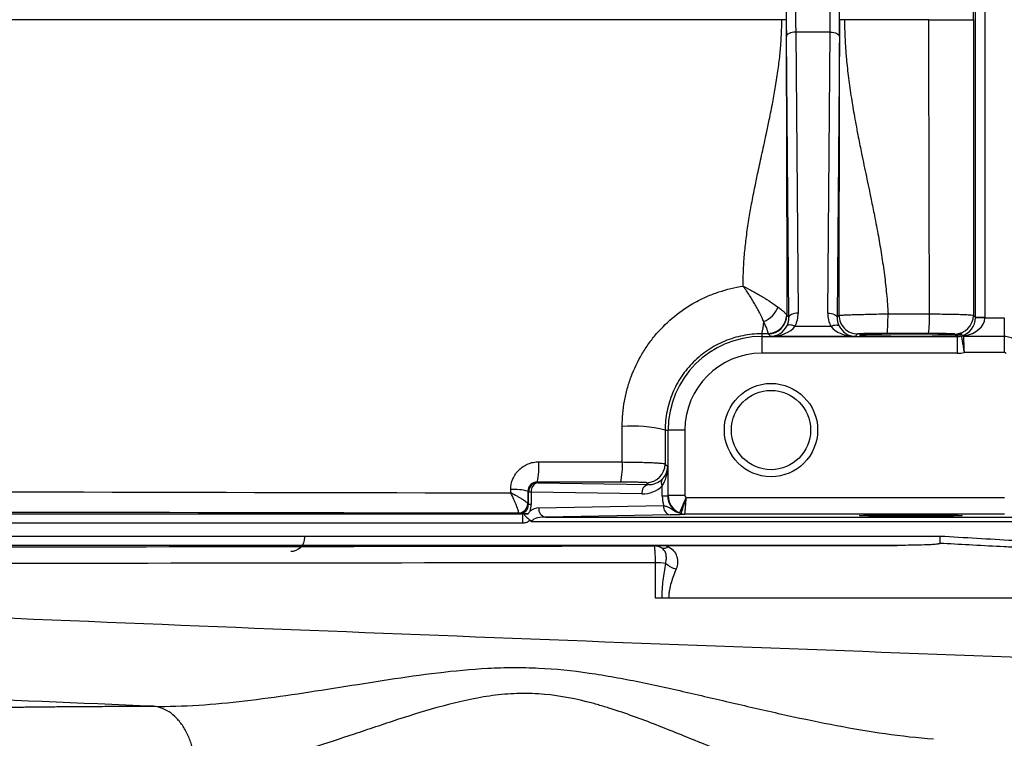
# Model space of a CAD drawing. Units: inches. Extents: x -34 to 34.4, y -14.5 to 26.1.
# Drawn here: x 11.8 to 15.9, y -11.1 to -8 of the extents above; entities that cross this region are included whole.
import ezdxf

# ---------------------------------------------------------------- set-up
doc = ezdxf.new("R2010")
doc.units = ezdxf.units.IN
doc.header["$MEASUREMENT"] = 0

msp = doc.modelspace()

# ---------------------------------------------------------------- linework, layer by layer
at = {"color": 7, "linetype": 'Continuous', "lineweight": 25}
for p, q in [((15.813, -9.2867), (15.813, -6.7725)), ((15.8524, -6.7725), (15.8524, -9.2867)), ((15.0248, -9.286), (15.0145, -8.1001)), ((15.0538, -8.0825), (15.0642, -9.2683)), ((15.1997, -8.0825), (15.0538, -8.0825)), ((15.1894, -9.2683), (15.1997, -8.0825)), ((15.2391, -8.1001), (15.2287, -9.286)), ((15.016, -9.2772), (15.0248, -9.286)), ((15.2287, -9.286), (15.2372, -9.2775)), ((15.804, -9.2778), (15.813, -9.2867)), ((15.8524, -9.2867), (15.813, -9.2867)), ((15.8524, -9.2888), (15.813, -9.2881)), ((15.8524, -9.2888), (15.9346, -9.2888)), ((15.9346, -9.2888), (15.9346, -9.3657)), ((15.0513, -9.3235), (15.2023, -9.3235)), ((14.9102, -9.3559), (14.9102, -9.367)), ((14.9102, -9.367), (14.9102, -9.4379)), ((14.9102, -9.367), (15.7358, -9.367)), ((14.9484, -9.367), (14.9373, -9.3559)), ((15.3052, -9.367), (14.9484, -9.367)), ((15.3159, -9.3563), (15.3052, -9.367)), ((15.7283, -9.3595), (15.7253, -9.3565)), ((15.7358, -9.367), (15.7319, -9.3631)), ((15.7358, -9.367), (15.7358, -9.4379)), ((15.7616, -9.3657), (15.9346, -9.3657)), ((15.9346, -9.3657), (15.9346, -9.435)), ((15.9346, -9.435), (15.7648, -9.435)), ((15.7358, -9.4379), (14.9102, -9.4379)), ((14.5027, -9.7619), (14.5153, -9.7619)), ((14.5153, -10.0387), (14.5153, -9.7619)), ((14.5862, -9.7619), (14.5153, -9.7619)), ((14.5862, -9.7619), (14.5862, -10.0387)), ((14.5025, -9.9054), (14.5137, -9.9165)), ((14.5137, -9.9165), (14.5137, -10.0404)), ((13.9625, -9.9816), (13.9651, -9.9842)), ((13.9651, -9.9842), (14.432, -9.9923)), ((14.432, -9.9923), (14.4238, -9.9841)), ((14.4906, -10.0404), (14.4906, -9.9972)), ((13.9258, -10.0235), (13.9228, -10.0206)), ((13.9373, -10.0235), (13.9258, -10.0235)), ((13.9258, -10.0767), (13.9258, -10.0235)), ((13.9373, -10.0235), (13.9373, -10.0767)), ((14.4042, -10.0317), (13.9373, -10.0235)), ((14.5137, -10.0404), (14.4906, -10.0404)), ((14.5137, -10.0404), (14.5153, -10.0387)), ((14.5862, -10.0387), (14.5153, -10.0387)), ((14.5909, -10.0459), (14.5626, -10.1109)), ((14.5924, -10.0466), (15.9351, -10.0466)), ((13.9228, -10.0737), (13.9258, -10.0767)), ((13.9373, -10.0767), (13.9258, -10.0767)), ((13.9691, -10.0903), (14.4961, -10.0811)), ((9.9346, -10.1156), (13.9016, -10.1156)), ((13.885, -10.1146), (13.8835, -10.1131)), ((13.9016, -10.1549), (13.9016, -10.1156)), ((14.5239, -10.1204), (13.9969, -10.1296)), ((13.9969, -10.1296), (16.0914, -10.1296)), ((15.9351, -10.1175), (14.5857, -10.1175)), ((13.9016, -10.1549), (9.9346, -10.1549)), ((15.9897, -10.1493), (13.9389, -10.1493)), ((8.2423, -10.2094), (15.6642, -10.2094)), ((15.4823, -10.2488), (8.2423, -10.2488)), ((14.4566, -10.2509), (14.4563, -10.2506))]:
    msp.add_line(p, q, dxfattribs=at)
at = {"color": 7, "linetype": 'Continuous', "lineweight": 25, "flags": 128}
for points in [[(15.0538, -8.0825), (15.0462, -8.0829), (15.0389, -8.0839), (15.0322, -8.0856), (15.0262, -8.0878), (15.0213, -8.0904), (15.0176, -8.0935), (15.0153, -8.0967), (15.0145, -8.1001)], [(15.1997, -8.0825), (15.2073, -8.0829), (15.2147, -8.0839), (15.2214, -8.0856), (15.2273, -8.0878), (15.2322, -8.0904), (15.2359, -8.0935), (15.2382, -8.0967), (15.2391, -8.1001)], [(15.0642, -9.2683), (15.0566, -9.2687), (15.0493, -9.2698), (15.0425, -9.2714), (15.0366, -9.2736), (15.0317, -9.2763), (15.028, -9.2793), (15.0257, -9.2826), (15.0248, -9.286)], [(15.1894, -9.2683), (15.197, -9.2687), (15.2043, -9.2698), (15.211, -9.2714), (15.217, -9.2736), (15.2219, -9.2763), (15.2256, -9.2793), (15.2279, -9.2826), (15.2287, -9.286)], [(15.0513, -9.3235), (15.0453, -9.3213), (15.0395, -9.3197), (15.034, -9.3187), (15.029, -9.3183), (15.0246, -9.3185), (15.021, -9.3194), (15.0182, -9.3209), (15.0164, -9.3229)], [(15.2023, -9.3235), (15.2083, -9.3213), (15.2141, -9.3197), (15.2196, -9.3187), (15.2246, -9.3183), (15.2289, -9.3185), (15.2326, -9.3194), (15.2353, -9.3209), (15.2372, -9.3229)]]:
    msp.add_lwpolyline(points, dxfattribs=at)
at = {"color": 7, "linetype": 'Continuous', "lineweight": 25}
for radius in [0.1969, 0.1673]:
    msp.add_circle((14.9496, -9.7619), radius, dxfattribs=at)
for centre, radius, start, end in [((14.876, -9.2005), 0.1121, 292.4005, 337.5123), ((14.7877, -9.3093), 0.1311, 339.1862, 2.2614), ((14.9373, -9.2771), 0.0788, 270.0204, 359.9796), ((15.2359, -9.2922), 0.3833, 350.6541, 3.0687), ((15.7253, -9.2777), 0.0788, 270.0204, 359.9796), ((14.9102, -9.7619), 0.3949, 90, 180), ((15.7618, -9.406), 0.0403, 90.2792, 102.2419), ((15.7595, -9.3847), 0.0206, 75.5277, 102.5072), ((14.9102, -9.7619), 0.3241, 90, 180), ((14.362, -10.336), 0.5911, 76.2248, 93.9402), ((13.6919, -9.9177), 0.2781, 346.7287, 4.4724), ((14.0335, -9.9184), 0.2887, 347.257, 4.2854), ((14.4237, -9.9053), 0.0788, 270.0204, 359.9796), ((14.5112, -9.9831), 0.0249, 147.6768, 214.2884), ((13.8668, -10.2199), 0.2071, 74.3103, 94.4266), ((13.9652, -10.0235), 0.0394, 90.0204, 179.9796), ((13.9727, -10.019), 0.0357, 102.2379, 187.2251), ((14.4396, -10.0272), 0.0357, 102.2379, 187.2251), ((13.8835, -10.0737), 0.0394, 270.0204, 359.9796), ((13.8836, -10.0725), 0.0391, 270.5462, 359.2457), ((13.9701, -10.1493), 0.0591, 91, 129.7635), ((14.0045, -10.0948), 0.0357, 172.7749, 257.7621), ((14.5315, -10.0856), 0.0357, 172.7749, 257.7621), ((14.5859, -10.0789), 0.0386, 245.256, 269.8277), ((14.586, -10.0778), 0.0395, 246.6772, 269.9304), ((12.9221, -10.2147), 0.0591, 270, 0), ((14.4566, -10.3099), 0.059, 58.4688, 90.0147), ((14.4969, -10.2344), 0.0269, 249.5238, 312.9601), ((14.4633, -10.717), 0.3946, 83.9125, 90.2204), ((14.5737, -10.2509), 0.1007, 227.0525, 255.8439)]:
    msp.add_arc(centre, radius, start, end, dxfattribs=at)
for centre, major_axis, ratio, start_param, end_param in [((15.0169, -8.0296), (0, 0.1575), 0.017455, 1.106532, 2.035061), ((15.0563, -8.0296), (0, 0.1181), 0.023273, 1.106532, 2.035061), ((15.1973, -8.0296), (0, 0.1181), 0.023273, 4.248125, 5.176653), ((15.2366, -8.0296), (0, 0.1575), 0.017455, 4.248125, 5.176653), ((14.9461, -9.2683), (-0.0469, 0.1098), 0.987447, 3.831756, 4.313169), ((15.3075, -9.2683), (0.0469, 0.1098), 0.987447, 1.970016, 2.451429), ((14.9461, -9.2859), (-0.0317, 0.0735), 0.981167, 3.830082, 4.311495), ((15.3075, -9.2859), (0.0317, 0.0735), 0.981167, 1.97169, 2.453103), ((15.7363, -9.2888), (0.03, 0.0732), 0.963603, 3.79045, 5.09717), ((15.7363, -9.2888), (0.1161, 0.0025), 0.678124, 4.944146, 6.250866), ((15.7343, -9.2867), (0.0557, -0.0557), 0.999391, 0.768097, 0.785246), ((15.7343, -9.2867), (-0.0835, 0.0835), 0.999695, 3.90969, 3.926839), ((14.9484, -9.2883), (0.03, 0.0732), 0.963603, 3.543827, 4.632905), ((14.9484, -9.2883), (0.1161, 0.0025), 0.678124, 4.697523, 5.786601), ((15.3052, -9.2883), (0.1161, -0.0025), 0.678124, 3.638177, 4.727255), ((15.3052, -9.2883), (-0.03, 0.0732), 0.963603, 1.65028, 2.739359), ((15.5402, -9.3613), (0.2165, 0), 0.017455, 0.518092, 5.8), ((15.7358, -9.2882), (0.0557, -0.0557), 0.999148, 5.497939, 5.744562), ((15.7358, -9.2882), (-0.1058, 0.1058), 0.999695, 2.356347, 2.551007), ((14.4349, -9.9165), (0.0732, 0.03), 0.963603, 5.113006, 5.880951), ((14.4349, -9.9165), (0.0025, 0.1161), 0.678124, 3.95931, 4.727255), ((14.432, -9.9136), (0.0747, -0.032), 0.963086, 5.104393, 5.90694), ((14.4041, -9.9136), (0.1111, -0.0472), 0.975196, 5.105164, 5.907711), ((14.6509, -10.0375), (0.1481, 0.0629), 0.975196, 2.749122, 3.011069), ((14.5952, -10.0375), (0.0755, 0.0326), 0.951232, 2.751347, 3.911011), ((14.5941, -10.0387), (0.0557, -0.0557), 0.999756, 3.927143, 5.086807), ((14.5941, -10.0387), (0.00557, 0.00557), 0.999695, 2.356347, 3.516011), ((13.885, -10.0752), (0.0377, -0.0163), 0.951232, 5.10294, 6.673431), ((13.8572, -10.0752), (0.0741, -0.0314), 0.975196, 0.037616, 0.392471), ((13.9979, -10.1493), (0.0591, 0), 0.333333, 1.58825, 3.141593)]:
    msp.add_ellipse(centre, major_axis=major_axis, ratio=ratio, start_param=start_param, end_param=end_param, dxfattribs=at)
msp.add_ellipse((15.5402, -10.1231), major_axis=(0.2165, 0), ratio=0.017455, dxfattribs=at)
for points in [[(15.8048, -8.0296), (15.8047, -7.6134), (15.8044, -7.1973), (15.804, -6.7815)], [(14.9952, -8.0296), (13.1778, -8.0296), (11.3658, -8.0296), (9.5649, -8.0296)], [(15.6157, -8.0296), (15.4971, -8.0296), (15.3785, -8.0296), (15.26, -8.0296)], [(15.6186, -9.2717), (15.6177, -8.8579), (15.6167, -8.4438), (15.6157, -8.0296)], [(15.8048, -8.0296), (15.8047, -8.4459), (15.8044, -8.862), (15.804, -9.2778)], [(15.0158, -9.276), (15.0159, -9.2767), (15.0159, -9.2771), (15.016, -9.2772)], [(14.9373, -9.3559), (14.9283, -9.3559), (14.9193, -9.3559), (14.9102, -9.3559)], [(14.9373, -9.3559), (14.9374, -9.3557), (14.9376, -9.3551), (14.9377, -9.3539)], [(15.614, -9.3545), (15.5557, -9.3544), (15.4973, -9.3543), (15.4389, -9.3543)], [(15.7532, -9.3667), (15.7531, -9.3657), (15.7538, -9.365), (15.755, -9.3646)], [(15.943, -9.4388), (15.9409, -9.4364), (15.9378, -9.435), (15.9346, -9.435)], [(14.3214, -9.8968), (14.3214, -9.8466), (14.3214, -9.7965), (14.3213, -9.7463)], [(14.5027, -9.7619), (14.5026, -9.8097), (14.5026, -9.8575), (14.5025, -9.9054)], [(13.8508, -10.0272), (13.8508, -10.0226), (13.8508, -10.018), (13.8508, -10.0135)], [(14.3151, -9.9821), (14.1976, -9.9819), (14.08, -9.9817), (13.9625, -9.9816)], [(10.0087, -10.0197), (11.287, -10.0218), (12.5678, -10.0244), (13.8508, -10.0272)], [(13.9228, -10.0206), (13.9228, -10.038), (13.9227, -10.0555), (13.9227, -10.073)], [(14.5909, -10.0459), (14.5914, -10.0462), (14.5919, -10.0464), (14.5924, -10.0466)], [(13.9227, -10.073), (13.9228, -10.0734), (13.9228, -10.0737), (13.9228, -10.0737)], [(13.8835, -10.1131), (12.5732, -10.1111), (11.2652, -10.1087), (9.9599, -10.1059)], [(13.8835, -10.1131), (13.8836, -10.113), (13.8838, -10.1125), (13.8839, -10.1116)], [(13.9063, -10.1158), (13.9046, -10.1157), (13.9031, -10.1156), (13.9016, -10.1156)], [(13.9321, -10.143), (13.934, -10.1454), (13.9364, -10.1475), (13.9389, -10.1493)], [(14.5703, -10.114), (14.5677, -10.113), (14.5652, -10.112), (14.5626, -10.1109)], [(14.5697, -10.1139), (14.5699, -10.114), (14.5702, -10.114), (14.5703, -10.114)], [(14.5859, -10.1173), (14.5859, -10.1174), (14.5858, -10.1174), (14.5857, -10.1175)], [(15.6642, -10.2094), (15.7672, -10.2154), (15.8702, -10.2212), (15.9732, -10.2275)], [(14.507, -10.2501), (14.832, -10.2497), (15.1571, -10.2492), (15.4823, -10.2488)], [(14.507, -10.2501), (14.5098, -10.2514), (14.5125, -10.2527), (14.5152, -10.2541)]]:
    msp.add_open_spline(points, degree=3, dxfattribs=at)
for points, knots in [([(14.832, -9.1543), (14.8321, -9.146), (14.8321, -9.13), (14.8326, -9.1066), (14.8335, -9.0798), (14.8353, -9.049), (14.839, -9.0029), (14.8455, -8.9441), (14.8555, -8.8751), (14.8679, -8.8041), (14.881, -8.7373), (14.8961, -8.6658), (14.9125, -8.5909), (14.9286, -8.5174), (14.9438, -8.4458), (14.9569, -8.3802), (14.9697, -8.3091), (14.9802, -8.2401), (14.9869, -8.1837), (14.9906, -8.1422), (14.9929, -8.1094), (14.9947, -8.0719), (14.995, -8.0438), (14.9952, -8.0296)], [0, 0, 0, 0, 0.021652, 0.042234, 0.061753, 0.092279, 0.12362, 0.183699, 0.248047, 0.307386, 0.373524, 0.42765, 0.499714, 0.575559, 0.625976, 0.692606, 0.751634, 0.816254, 0.876264, 0.901332, 0.925834, 0.962811, 1, 1, 1, 1]), ([(15.0139, -8.0296), (15.0138, -8.0296), (15.0137, -8.0296), (15.0131, -8.0296), (15.0121, -8.0296), (15.0109, -8.0297), (15.0094, -8.0297), (15.0077, -8.0297), (15.0059, -8.0297), (15.0042, -8.0297), (15.0024, -8.0297), (15.0007, -8.0296), (14.9992, -8.0296), (14.9977, -8.0296), (14.9964, -8.0296), (14.9956, -8.0296), (14.9952, -8.0296)], [0, 0, 0, 0, 0.092669, 0.185319, 0.276783, 0.365946, 0.451815, 0.533569, 0.61058, 0.682419, 0.74884, 0.809749, 0.865175, 0.915235, 0.960106, 1, 1, 1, 1]), ([(15.0139, -8.0296), (15.0139, -8.0365), (15.0139, -8.0503), (15.0139, -8.0709), (15.0139, -8.0915), (15.0139, -8.1186), (15.0139, -8.1529), (15.014, -8.2066), (15.0141, -8.2758), (15.0143, -8.3555), (15.0145, -8.4396), (15.0147, -8.5087), (15.0149, -8.567), (15.0151, -8.6224), (15.0153, -8.6934), (15.0155, -8.7765), (15.0157, -8.8606), (15.0158, -8.9419), (15.0159, -9.0248), (15.0159, -9.0929), (15.0159, -9.1388), (15.0159, -9.1663), (15.0159, -9.1945), (15.0158, -9.2326), (15.0158, -9.2615), (15.0158, -9.276)], [0, 0, 0, 0, 0.016516, 0.032949, 0.049303, 0.065581, 0.097882, 0.131378, 0.194316, 0.264004, 0.323487, 0.397908, 0.431507, 0.465106, 0.532303, 0.603809, 0.666206, 0.735173, 0.798928, 0.864862, 0.897773, 0.908773, 0.930677, 0.965407, 1, 1, 1, 1]), ([(15.2372, -9.2775), (15.2372, -9.2704), (15.2372, -9.2561), (15.2372, -9.2345), (15.2372, -9.2126), (15.2372, -9.1711), (15.2373, -9.1083), (15.2374, -9.0266), (15.2376, -8.9425), (15.2378, -8.8631), (15.238, -8.7785), (15.2382, -8.6953), (15.2385, -8.6085), (15.2387, -8.5239), (15.239, -8.441), (15.2391, -8.3572), (15.2393, -8.2762), (15.2394, -8.207), (15.2394, -8.1525), (15.2395, -8.111), (15.2395, -8.0701), (15.2395, -8.0431), (15.2395, -8.0296)], [0, 0, 0, 0, 0.016983, 0.034177, 0.051583, 0.069204, 0.133282, 0.201861, 0.265104, 0.335458, 0.393424, 0.46957, 0.536607, 0.603521, 0.674245, 0.736716, 0.805179, 0.868808, 0.902367, 0.93541, 0.967949, 1, 1, 1, 1]), ([(15.26, -8.0296), (15.2591, -8.0296), (15.2571, -8.0296), (15.2538, -8.0296), (15.25, -8.0297), (15.2461, -8.0297), (15.2426, -8.0297), (15.24, -8.0296), (15.2397, -8.0296), (15.2395, -8.0296)], [0, 0, 0, 0, 0.085368, 0.191539, 0.319724, 0.469467, 0.63755, 0.817426, 1, 1, 1, 1]), ([(15.26, -8.0296), (15.2601, -8.0386), (15.2602, -8.0566), (15.2609, -8.0838), (15.262, -8.1112), (15.2636, -8.1389), (15.2655, -8.1669), (15.2694, -8.2123), (15.2765, -8.277), (15.2881, -8.3581), (15.3022, -8.4417), (15.3169, -8.5199), (15.334, -8.6041), (15.3522, -8.6915), (15.3704, -8.7787), (15.3876, -8.8629), (15.4024, -8.9409), (15.4168, -9.0245), (15.4286, -9.1056), (15.4365, -9.175), (15.4412, -9.2296), (15.4428, -9.2575), (15.4437, -9.2713)], [0, 0, 0, 0, 0.021404, 0.04302, 0.064855, 0.086913, 0.1092, 0.13172, 0.195711, 0.264314, 0.327345, 0.397957, 0.454181, 0.532283, 0.610985, 0.66666, 0.737402, 0.800422, 0.869151, 0.93315, 0.966989, 1, 1, 1, 1]), ([(15.6157, -8.0296), (15.6282, -8.0296), (15.6405, -8.0296), (15.6645, -8.0296), (15.6764, -8.0296), (15.6992, -8.0296), (15.71, -8.0296), (15.7303, -8.0296), (15.74, -8.0296), (15.7573, -8.0296), (15.7651, -8.0296), (15.7788, -8.0296), (15.7848, -8.0296), (15.7943, -8.0296), (15.798, -8.0296), (15.8032, -8.0296), (15.8046, -8.0296), (15.8048, -8.0296)], [0, 0, 0, 0, 0.125, 0.125, 0.25, 0.25, 0.375, 0.375, 0.5, 0.5, 0.625, 0.625, 0.75, 0.75, 0.875, 0.875, 1, 1, 1, 1]), ([(14.3213, -9.7463), (14.3213, -9.7105), (14.3245, -9.675), (14.334, -9.6223), (14.338, -9.6047), (14.3474, -9.5704), (14.3528, -9.5536), (14.3713, -9.504), (14.3865, -9.4721), (14.4137, -9.426), (14.4235, -9.411), (14.4443, -9.3823), (14.4552, -9.3684), (14.4898, -9.3283), (14.5152, -9.3037), (14.5708, -9.2587), (14.6003, -9.2389), (14.6467, -9.2134), (14.6626, -9.2056), (14.6951, -9.1913), (14.7117, -9.1849), (14.7626, -9.1677), (14.797, -9.1595), (14.832, -9.1543)], [0, 0, 0, 0, 0.125, 0.125, 0.1875, 0.1875, 0.25, 0.25, 0.375, 0.375, 0.4375, 0.4375, 0.5, 0.5, 0.625, 0.625, 0.75, 0.75, 0.8125, 0.8125, 0.875, 0.875, 1, 1, 1, 1]), ([(14.9187, -9.3041), (14.9144, -9.2937), (14.9093, -9.2825), (14.9004, -9.2648), (14.8973, -9.2587), (14.8906, -9.2462), (14.887, -9.2398), (14.8759, -9.2203), (14.8679, -9.2072), (14.8549, -9.1873), (14.8505, -9.1806), (14.8437, -9.1707), (14.8414, -9.1674), (14.8367, -9.1608), (14.8343, -9.1575), (14.832, -9.1543)], [0, 0, 0, 0, 0.25, 0.25, 0.375, 0.375, 0.5, 0.5, 0.75, 0.75, 0.875, 0.875, 0.9375, 0.9375, 1, 1, 1, 1]), ([(14.832, -9.1543), (14.8356, -9.1561), (14.8392, -9.158), (14.8464, -9.1618), (14.8499, -9.1637), (14.8605, -9.1693), (14.8675, -9.1731), (14.8811, -9.1808), (14.8879, -9.1846), (14.9012, -9.1924), (14.9078, -9.1963), (14.9268, -9.2078), (14.9386, -9.2153), (14.9605, -9.2298), (14.9707, -9.2369), (14.9795, -9.2434)], [0, 0, 0, 0, 0.0625, 0.0625, 0.125, 0.125, 0.25, 0.25, 0.375, 0.375, 0.5, 0.5, 0.75, 0.75, 1, 1, 1, 1]), ([(14.9795, -9.2434), (14.985, -9.2474), (14.99, -9.2512), (14.9987, -9.2581), (15.0025, -9.2612), (15.0088, -9.2669), (15.0112, -9.2693), (15.0138, -9.2723), (15.0144, -9.2732), (15.0154, -9.2747), (15.0157, -9.2754), (15.0158, -9.276)], [0, 0, 0, 0, 0.25, 0.25, 0.5, 0.5, 0.75, 0.75, 0.875, 0.875, 1, 1, 1, 1]), ([(14.9377, -9.3539), (14.9378, -9.3525), (14.9375, -9.3502), (14.936, -9.3444), (14.9348, -9.3408), (14.9315, -9.3322), (14.9294, -9.3273), (14.9246, -9.3165), (14.9218, -9.3105), (14.9187, -9.3041)], [0, 0, 0, 0, 0.25, 0.25, 0.5, 0.5, 0.75, 0.75, 1, 1, 1, 1]), ([(14.9377, -9.3539), (14.9479, -9.3538), (14.9581, -9.3517), (14.977, -9.3438), (14.9857, -9.338), (15.0001, -9.3236), (15.0059, -9.315), (15.0137, -9.2962), (15.0157, -9.2861), (15.0158, -9.276)], [0, 0, 0, 0, 0.25, 0.25, 0.5, 0.5, 0.75, 0.75, 1, 1, 1, 1]), ([(15.2372, -9.2775), (15.2372, -9.2775), (15.2374, -9.2775), (15.2378, -9.2774), (15.2381, -9.2773), (15.2393, -9.2772), (15.2404, -9.2771), (15.2446, -9.2768), (15.2488, -9.2766), (15.2595, -9.2761), (15.266, -9.2758), (15.2813, -9.2752), (15.2901, -9.2749), (15.3092, -9.2744), (15.3196, -9.2741), (15.3422, -9.2735), (15.354, -9.2732), (15.3785, -9.2726), (15.3914, -9.2723), (15.4109, -9.2719), (15.4174, -9.2718), (15.4272, -9.2716), (15.4305, -9.2716), (15.4371, -9.2714), (15.4404, -9.2714), (15.4437, -9.2713)], [0, 0, 0, 0, 0.03125, 0.03125, 0.0625, 0.0625, 0.125, 0.125, 0.25, 0.25, 0.375, 0.375, 0.5, 0.5, 0.625, 0.625, 0.75, 0.75, 0.875, 0.875, 0.9375, 0.9375, 0.96875, 0.96875, 1, 1, 1, 1]), ([(15.2372, -9.2775), (15.2372, -9.2878), (15.2392, -9.2981), (15.2471, -9.3172), (15.2529, -9.3259), (15.2675, -9.3405), (15.2762, -9.3463), (15.2953, -9.3542), (15.3056, -9.3563), (15.3159, -9.3563)], [0, 0, 0, 0, 0.25, 0.25, 0.5, 0.5, 0.75, 0.75, 1, 1, 1, 1]), ([(15.4389, -9.3543), (15.4396, -9.3541), (15.4402, -9.3518), (15.4414, -9.3432), (15.4419, -9.3369), (15.4428, -9.3215), (15.4431, -9.3123), (15.4436, -9.2925), (15.4437, -9.2818), (15.4437, -9.2713)], [0, 0, 0, 0, 0.25, 0.25, 0.5, 0.5, 0.75, 0.75, 1, 1, 1, 1]), ([(15.4437, -9.2713), (15.4961, -9.2714), (15.5485, -9.2716), (15.6009, -9.2717), (15.6068, -9.2717), (15.6127, -9.2717), (15.6186, -9.2717)], [0, 0, 0, 0, 0.004000002, 0.004000002, 0.004000002, 0.004450245, 0.004450245, 0.004450245, 0.004450245]), ([(15.6186, -9.2717), (15.6309, -9.2717), (15.643, -9.2718), (15.6667, -9.272), (15.6784, -9.2721), (15.7007, -9.2724), (15.7113, -9.2726), (15.7312, -9.2731), (15.7407, -9.2733), (15.7576, -9.2739), (15.7652, -9.2742), (15.7787, -9.2748), (15.7845, -9.2752), (15.7938, -9.2759), (15.7974, -9.2762), (15.8024, -9.277), (15.8038, -9.2774), (15.804, -9.2778)], [0, 0, 0, 0, 0.125, 0.125, 0.25, 0.25, 0.375, 0.375, 0.5, 0.5, 0.625, 0.625, 0.75, 0.75, 0.875, 0.875, 1, 1, 1, 1]), ([(14.9102, -9.3559), (14.8833, -9.3558), (14.8568, -9.3584), (14.8177, -9.3661), (14.8048, -9.3694), (14.7792, -9.3771), (14.7665, -9.3816), (14.7295, -9.3969), (14.7062, -9.4094), (14.673, -9.4314), (14.6623, -9.4394), (14.6415, -9.4563), (14.6317, -9.4653), (14.6036, -9.4933), (14.5867, -9.5137), (14.5644, -9.5469), (14.5575, -9.5584), (14.5449, -9.5818), (14.5335, -9.6057), (14.5245, -9.6306), (14.5167, -9.656), (14.5134, -9.669), (14.5055, -9.7084), (14.5028, -9.735), (14.5027, -9.7619)], [0, 0, 0, 0, 0.125, 0.125, 0.1875, 0.1875, 0.25, 0.25, 0.375, 0.375, 0.4375, 0.4375, 0.5, 0.5, 0.625, 0.625, 0.6875, 0.6875, 0.75, 0.8125, 0.8125, 0.875, 0.875, 1, 1, 1, 1]), ([(15.4389, -9.3543), (15.4311, -9.3543), (15.4233, -9.3543), (15.4078, -9.3543), (15.4001, -9.3544), (15.3782, -9.3545), (15.3645, -9.3546), (15.3474, -9.3549), (15.3422, -9.355), (15.3331, -9.3552), (15.3292, -9.3554), (15.3228, -9.3556), (15.3203, -9.3557), (15.3169, -9.356), (15.316, -9.3561), (15.3159, -9.3563)], [0, 0, 0, 0, 0.125, 0.125, 0.25, 0.25, 0.5, 0.5, 0.625, 0.625, 0.75, 0.75, 0.875, 0.875, 1, 1, 1, 1]), ([(15.7253, -9.3565), (15.7252, -9.3564), (15.7243, -9.3562), (15.7213, -9.356), (15.7192, -9.3559), (15.7136, -9.3556), (15.7101, -9.3555), (15.702, -9.3553), (15.6975, -9.3552), (15.6873, -9.355), (15.6816, -9.3549), (15.6697, -9.3548), (15.6633, -9.3547), (15.6499, -9.3546), (15.6429, -9.3546), (15.6287, -9.3545), (15.6214, -9.3545), (15.614, -9.3545)], [0, 0, 0, 0, 0.125, 0.125, 0.25, 0.25, 0.375, 0.375, 0.5, 0.5, 0.625, 0.625, 0.75, 0.75, 0.875, 0.875, 1, 1, 1, 1]), ([(15.7283, -9.3595), (15.7372, -9.3597), (15.7442, -9.3587), (15.7514, -9.3574), (15.7532, -9.357), (15.7558, -9.3565), (15.7565, -9.3565), (15.757, -9.357), (15.7551, -9.3582), (15.7467, -9.3611), (15.7404, -9.3628), (15.7319, -9.3631)], [0, 0, 0, 0, 0.25, 0.25, 0.375, 0.375, 0.5, 0.5, 0.75, 0.75, 1, 1, 1, 1]), ([(15.7532, -9.3667), (15.7535, -9.3683), (15.7541, -9.3713), (15.7556, -9.3796), (15.7566, -9.3849), (15.7587, -9.3973), (15.7599, -9.4042), (15.7617, -9.4155), (15.7623, -9.4193), (15.7635, -9.4271), (15.7642, -9.4311), (15.7648, -9.435)], [0, 0, 0, 0, 0.25, 0.25, 0.5, 0.5, 0.75, 0.75, 0.875, 0.875, 1, 1, 1, 1]), ([(15.7647, -9.3648), (15.7639, -9.3649), (15.7632, -9.3651), (15.7621, -9.3654), (15.7615, -9.3656), (15.7616, -9.3657)], [0, 0, 0, 0, 0.5, 0.5, 1, 1, 1, 1]), ([(15.7616, -9.3657), (15.7617, -9.3675), (15.7618, -9.3705), (15.7622, -9.3789), (15.7625, -9.3842), (15.7631, -9.3968), (15.7634, -9.4038), (15.7639, -9.4152), (15.7641, -9.4191), (15.7644, -9.427), (15.7646, -9.431), (15.7648, -9.435)], [0, 0, 0, 0, 0.25, 0.25, 0.5, 0.5, 0.75, 0.75, 0.875, 0.875, 1, 1, 1, 1]), ([(15.9346, -9.3657), (15.9427, -9.3657), (15.9508, -9.367), (15.9661, -9.3717), (15.9735, -9.3753), (15.9867, -9.3843), (15.9927, -9.3899), (16.0027, -9.4026), (16.0067, -9.4097), (16.0097, -9.4172)], [0, 0, 0, 0, 0.25, 0.25, 0.5, 0.5, 0.75, 0.75, 1, 1, 1, 1]), ([(13.8508, -10.0135), (13.8508, -9.9979), (13.854, -9.9824), (13.8629, -9.9612), (13.8666, -9.9543), (13.8753, -9.9415), (13.8802, -9.9356), (13.8911, -9.9248), (13.8971, -9.9199), (13.91, -9.9114), (13.9168, -9.9078), (13.9311, -9.9019), (13.9385, -9.8997), (13.9536, -9.8968), (13.9613, -9.896), (13.9691, -9.896)], [0, 0, 0, 0, 0.25, 0.25, 0.375, 0.375, 0.5, 0.5, 0.625, 0.625, 0.75, 0.75, 0.875, 0.875, 1, 1, 1, 1]), ([(13.9691, -9.896), (14.0214, -9.8961), (14.0737, -9.8963), (14.126, -9.8964), (14.1912, -9.8965), (14.2563, -9.8967), (14.3214, -9.8968)], [0, 0, 0, 0, 0.004000001, 0.004000001, 0.004000001, 0.008979147, 0.008979147, 0.008979147, 0.008979147]), ([(14.3214, -9.8968), (14.3336, -9.8969), (14.3455, -9.897), (14.3687, -9.8972), (14.3801, -9.8974), (14.402, -9.8979), (14.4123, -9.8982), (14.4317, -9.8988), (14.4409, -9.8992), (14.4574, -9.9), (14.4648, -9.9004), (14.4778, -9.9013), (14.4835, -9.9018), (14.4926, -9.9027), (14.4961, -9.9032), (14.5009, -9.9043), (14.5023, -9.9048), (14.5025, -9.9054)], [0, 0, 0, 0, 0.125, 0.125, 0.25, 0.25, 0.375, 0.375, 0.5, 0.5, 0.625, 0.625, 0.75, 0.75, 0.875, 0.875, 1, 1, 1, 1]), ([(13.9625, -9.9816), (13.9573, -9.9815), (13.9521, -9.9825), (13.9426, -9.9864), (13.9383, -9.9892), (13.9274, -9.9998), (13.9228, -10.0099), (13.9228, -10.0206)], [0, 0, 0, 0, 0.25, 0.25, 0.5, 0.5, 1, 1, 1, 1]), ([(14.4238, -9.9841), (14.4236, -9.984), (14.4228, -9.9838), (14.4199, -9.9836), (14.4178, -9.9835), (14.4124, -9.9832), (14.409, -9.9831), (14.4012, -9.9829), (14.3968, -9.9828), (14.3868, -9.9826), (14.3813, -9.9825), (14.3697, -9.9824), (14.3635, -9.9823), (14.3503, -9.9822), (14.3435, -9.9822), (14.3296, -9.9821), (14.3224, -9.9821), (14.3151, -9.9821)], [0, 0, 0, 0, 0.125, 0.125, 0.25, 0.25, 0.375, 0.375, 0.5, 0.5, 0.625, 0.625, 0.75, 0.75, 0.875, 0.875, 1, 1, 1, 1]), ([(13.8839, -10.1116), (13.8841, -10.1106), (13.884, -10.1092), (13.8834, -10.1053), (13.8828, -10.103), (13.8812, -10.0975), (13.8802, -10.0944), (13.8778, -10.0876), (13.8764, -10.0839), (13.8733, -10.0762), (13.8716, -10.072), (13.868, -10.0635), (13.866, -10.0592), (13.8599, -10.0457), (13.8554, -10.0363), (13.8508, -10.0272)], [0, 0, 0, 0, 0.125, 0.125, 0.25, 0.25, 0.375, 0.375, 0.5, 0.5, 0.625, 0.625, 0.75, 0.75, 1, 1, 1, 1]), ([(13.9227, -10.073), (13.9226, -10.0723), (13.922, -10.0713), (13.9199, -10.0689), (13.9184, -10.0675), (13.9145, -10.0644), (13.9121, -10.0626), (13.9067, -10.0588), (13.9036, -10.0568), (13.897, -10.0526), (13.8933, -10.0504), (13.8857, -10.0459), (13.8816, -10.0436), (13.8691, -10.0366), (13.8599, -10.0318), (13.8508, -10.0272)], [0, 0, 0, 0, 0.125, 0.125, 0.25, 0.25, 0.375, 0.375, 0.5, 0.5, 0.625, 0.625, 0.75, 0.75, 1, 1, 1, 1]), ([(14.5703, -10.114), (14.5704, -10.1137), (14.5707, -10.113), (14.5714, -10.1108), (14.5719, -10.1093), (14.5731, -10.1056), (14.5738, -10.1035), (14.5754, -10.0985), (14.5764, -10.0956), (14.5784, -10.0894), (14.5795, -10.0861), (14.5818, -10.079), (14.583, -10.0752), (14.5856, -10.0674), (14.5869, -10.0634), (14.5896, -10.0551), (14.591, -10.0508), (14.5924, -10.0466)], [0, 0, 0, 0, 0.125, 0.125, 0.25, 0.25, 0.375, 0.375, 0.5, 0.5, 0.625, 0.625, 0.75, 0.75, 0.875, 0.875, 1, 1, 1, 1]), ([(14.5859, -10.1173), (14.5859, -10.1169), (14.586, -10.1162), (14.5862, -10.1139), (14.5864, -10.1123), (14.5867, -10.1085), (14.5869, -10.1062), (14.5874, -10.1009), (14.5877, -10.098), (14.5883, -10.0915), (14.5886, -10.088), (14.5893, -10.0805), (14.5897, -10.0765), (14.5904, -10.0684), (14.5908, -10.0642), (14.5916, -10.0555), (14.592, -10.051), (14.5924, -10.0466)], [0, 0, 0, 0, 0.125, 0.125, 0.25, 0.25, 0.375, 0.375, 0.5, 0.5, 0.625, 0.625, 0.75, 0.75, 0.875, 0.875, 1, 1, 1, 1]), ([(14.4961, -10.0811), (14.501, -10.0821), (14.5054, -10.0833), (14.5133, -10.0861), (14.5168, -10.0877), (14.5264, -10.0929), (14.532, -10.0967), (14.543, -10.1034), (14.5483, -10.1063), (14.5591, -10.1109), (14.5644, -10.1127), (14.5697, -10.1139)], [0, 0, 0, 0, 0.125, 0.125, 0.25, 0.25, 0.5, 0.5, 0.75, 0.75, 1, 1, 1, 1]), ([(13.9016, -10.1156), (13.8983, -10.1154), (13.8955, -10.1153), (13.8901, -10.1149), (13.8875, -10.1148), (13.885, -10.1146)], [0, 0, 0, 0, 0.5, 0.5, 1, 1, 1, 1]), ([(13.9321, -10.143), (13.928, -10.1468), (13.9232, -10.1498), (13.9128, -10.1539), (13.9073, -10.1549), (13.9016, -10.1549)], [0, 0, 0, 0, 0.5, 0.5, 1, 1, 1, 1]), ([(13.9063, -10.1158), (13.9067, -10.1171), (13.9077, -10.1187), (13.9107, -10.1226), (13.9127, -10.1247), (13.9174, -10.1295), (13.9201, -10.132), (13.9246, -10.1359), (13.9262, -10.1372), (13.9292, -10.14), (13.9307, -10.1413), (13.9321, -10.143)], [0, 0, 0, 0, 0.25, 0.25, 0.5, 0.5, 0.75, 0.75, 0.875, 0.875, 1, 1, 1, 1]), ([(13.9063, -10.1158), (13.9075, -10.1159), (13.9097, -10.116), (13.9159, -10.1161), (13.9197, -10.1162), (13.9239, -10.1163)], [0, 0, 0, 0, 0.5, 0.5, 1, 1, 1, 1]), ([(13.9239, -10.1163), (13.9201, -10.1162), (13.9168, -10.1161), (13.9111, -10.1159), (13.9086, -10.1159), (13.9063, -10.1158)], [0, 0, 0, 0, 0.5, 0.5, 1, 1, 1, 1]), ([(13.9239, -10.1163), (13.9266, -10.1122), (13.9294, -10.1082), (13.9321, -10.1042), (13.9322, -10.1041), (13.9323, -10.104), (13.9323, -10.1039)], [0, 0, 0, 0, 0.0004285311, 0.0004285311, 0.0004285311, 0.0004373063, 0.0004373063, 0.0004373063, 0.0004373063]), ([(14.5857, -10.1175), (14.5834, -10.1177), (14.5809, -10.118), (14.575, -10.1185), (14.5717, -10.1188), (14.5632, -10.1193), (14.558, -10.1196), (14.5439, -10.12), (14.5349, -10.1203), (14.5239, -10.1204)], [0, 0, 0, 0, 0.25, 0.25, 0.5, 0.5, 0.75, 0.75, 1, 1, 1, 1]), ([(15.6633, -10.2401), (15.6633, -10.2382), (15.6634, -10.2362), (15.6635, -10.2316), (15.6636, -10.2291), (15.6638, -10.2212), (15.664, -10.2152), (15.6642, -10.2094)], [0, 0, 0, 0, 0.25, 0.25, 0.5, 0.5, 1, 1, 1, 1]), ([(8.2282, -10.2628), (9.2634, -10.2604), (10.3, -10.2582), (12.3763, -10.2542), (13.4158, -10.2524), (14.4566, -10.2509)], [0, 0, 0, 0, 0.5, 0.5, 1, 1, 1, 1]), ([(14.507, -10.2501), (14.4973, -10.2501), (14.488, -10.2502), (14.4748, -10.2503), (14.4707, -10.2503), (14.4649, -10.2504), (14.4631, -10.2504), (14.4596, -10.2505), (14.4579, -10.2505), (14.4563, -10.2506)], [0, 0, 0, 0, 0.5, 0.5, 0.75, 0.75, 0.875, 0.875, 1, 1, 1, 1]), ([(14.4875, -10.2596), (14.4838, -10.2573), (14.4797, -10.2552), (14.4719, -10.2526), (14.469, -10.2519), (14.4628, -10.2508), (14.4596, -10.2506), (14.4563, -10.2506)], [0, 0, 0, 0, 0.5, 0.5, 0.75, 0.75, 1, 1, 1, 1]), ([(14.4618, -10.3224), (14.4617, -10.3128), (14.4615, -10.3034), (14.4611, -10.2905), (14.4609, -10.2864), (14.4605, -10.2787), (14.4603, -10.2752), (14.4598, -10.2686), (14.4596, -10.2657), (14.459, -10.2605), (14.4587, -10.2584), (14.4578, -10.253), (14.4572, -10.251), (14.4566, -10.2509)], [0, 0, 0, 0, 0.25, 0.25, 0.375, 0.375, 0.5, 0.5, 0.625, 0.625, 0.75, 0.75, 1, 1, 1, 1]), ([(14.5051, -10.3246), (14.5068, -10.318), (14.5076, -10.3114), (14.508, -10.2988), (14.5075, -10.2927), (14.5051, -10.2816), (14.5031, -10.2764), (14.497, -10.2671), (14.4929, -10.263), (14.4875, -10.2596)], [0, 0, 0, 0, 0.25, 0.25, 0.5, 0.5, 0.75, 0.75, 1, 1, 1, 1]), ([(14.5152, -10.2541), (14.5241, -10.2588), (14.5318, -10.2646), (14.5438, -10.2781), (14.5483, -10.2859), (14.5525, -10.2984), (14.5535, -10.3027), (14.5548, -10.3117), (14.555, -10.3163), (14.5544, -10.33), (14.5526, -10.3393), (14.5491, -10.3485)], [0, 0, 0, 0, 0.25, 0.25, 0.5, 0.5, 0.625, 0.625, 0.75, 0.75, 1, 1, 1, 1]), ([(15.6633, -10.2401), (15.6633, -10.2407), (15.6625, -10.2412), (15.6609, -10.2418), (15.6601, -10.2421), (15.6574, -10.2428), (15.6556, -10.2431), (15.6501, -10.2439), (15.6464, -10.2443), (15.6351, -10.2454), (15.6275, -10.2459), (15.6047, -10.247), (15.5894, -10.2475), (15.5436, -10.2485), (15.513, -10.2487), (15.4823, -10.2488)], [0, 0, 0, 0, 0.015625, 0.015625, 0.03125, 0.03125, 0.0625, 0.0625, 0.125, 0.125, 0.25, 0.25, 0.5, 0.5, 1, 1, 1, 1]), ([(15.8023, -10.2481), (15.8023, -10.2481), (15.8023, -10.2481), (15.8023, -10.2481), (15.761, -10.2457), (15.7197, -10.2434), (15.6783, -10.241), (15.6733, -10.2407), (15.6683, -10.2404), (15.6633, -10.2401)], [-0.00000006, -0.00000006, -0.00000006, -0.00000006, 0, 0, 0, 0.003155516, 0.003155516, 0.003155516, 0.003538003, 0.003538003, 0.003538003, 0.003538003]), ([(15.9714, -10.257), (15.959, -10.2563), (15.9465, -10.2556), (15.934, -10.255), (15.8901, -10.2526), (15.8462, -10.2503), (15.8023, -10.2481), (15.8023, -10.2481), (15.8023, -10.2481), (15.8023, -10.2481)], [0.001047284, 0.001047284, 0.001047284, 0.001047284, 0.002000001, 0.002000001, 0.002000001, 0.005348144, 0.005348144, 0.005348144, 0.005348204, 0.005348204, 0.005348204, 0.005348204]), ([(6.7938, -10.3281), (7.6188, -10.3705), (8.4452, -10.4104), (10.0999, -10.4862), (10.9283, -10.5221), (12.5867, -10.5908), (13.4167, -10.6237), (15.0779, -10.6869), (15.9092, -10.7172), (16.741, -10.7467)], [0, 0, 0, 0, 0.25, 0.25, 0.5, 0.5, 0.75, 0.75, 1, 1, 1, 1]), ([(14.4618, -10.3224), (13.4218, -10.323), (12.3832, -10.3244), (10.3086, -10.3284), (9.2729, -10.3311), (8.2386, -10.3347)], [0, 0, 0, 0, 0.5, 0.5, 1, 1, 1, 1]), ([(14.462, -10.4713), (14.462, -10.4321), (14.4619, -10.3929), (14.4618, -10.3537), (14.4618, -10.3433), (14.4618, -10.3328), (14.4618, -10.3224)], [0, 0, 0, 0, 0.003000003, 0.003000003, 0.003000003, 0.003797963, 0.003797963, 0.003797963, 0.003797963]), ([(14.4902, -10.4713), (14.4897, -10.4462), (14.4915, -10.4212), (14.4975, -10.3724), (14.5015, -10.3484), (14.5051, -10.3246)], [0, 0, 0, 0, 0.5, 0.5, 1, 1, 1, 1]), ([(14.5491, -10.3485), (14.542, -10.3671), (14.5342, -10.3862), (14.5249, -10.4165), (14.5222, -10.427), (14.5196, -10.4434), (14.5189, -10.4489), (14.5184, -10.4573), (14.5183, -10.46), (14.5183, -10.4656), (14.5184, -10.4685), (14.5185, -10.4713)], [0, 0, 0, 0, 0.5, 0.5, 0.75, 0.75, 0.875, 0.875, 0.9375, 0.9375, 1, 1, 1, 1]), ([(14.4902, -10.4713), (14.4861, -10.4713), (14.4815, -10.4713), (14.472, -10.4713), (14.4671, -10.4713), (14.462, -10.4713)], [0, 0, 0, 0, 0.5, 0.5, 1, 1, 1, 1]), ([(14.5185, -10.4713), (14.5134, -10.4713), (14.5085, -10.4713), (14.499, -10.4713), (14.4944, -10.4713), (14.4902, -10.4713)], [0, 0, 0, 0, 0.5, 0.5, 1, 1, 1, 1]), ([(16.0112, -10.4713), (15.7322, -10.4713), (15.2345, -10.4713), (14.7372, -10.4713), (14.5185, -10.4713)], [0.000972, 0.000972, 0.000972, 0.000972, 0.56, 0.9987161, 0.9987161, 0.9987161, 0.9987161]), ([(12.3428, -10.928), (12.4052, -10.9292), (12.4687, -10.9271), (12.5976, -10.9188), (12.6626, -10.9125), (12.8593, -10.8897), (12.9927, -10.8691), (13.1964, -10.8369), (13.265, -10.8259), (13.4032, -10.8049), (13.4727, -10.7949), (13.6126, -10.7781), (13.683, -10.7712), (13.7896, -10.7656), (13.8254, -10.7645), (13.8969, -10.7641), (13.9326, -10.7649), (14.0396, -10.77), (14.1108, -10.7774), (14.2174, -10.7927), (14.2529, -10.7986), (14.3236, -10.8112), (14.3588, -10.818), (14.4641, -10.8395), (14.5339, -10.8551), (14.673, -10.887), (14.7424, -10.9033), (14.8809, -10.9355), (14.95, -10.9513), (15.0883, -10.9816), (15.1576, -10.996), (15.2952, -11.0221), (15.3637, -11.0339), (15.4999, -11.0532), (15.5678, -11.0609), (15.6353, -11.0654)], [0, 0, 0, 0, 0.0625, 0.0625, 0.125, 0.125, 0.25, 0.25, 0.3125, 0.3125, 0.375, 0.375, 0.4375, 0.4375, 0.46875, 0.46875, 0.5, 0.5, 0.5625, 0.5625, 0.59375, 0.59375, 0.625, 0.625, 0.6875, 0.6875, 0.75, 0.75, 0.8125, 0.8125, 0.875, 0.875, 0.9375, 0.9375, 1, 1, 1, 1]), ([(12.3428, -10.928), (11.7162, -10.9019), (11.09, -10.8758), (9.8386, -10.8235), (9.2134, -10.7973), (8.5888, -10.7711)], [0, 0, 0, 0, 0.5, 0.5, 1, 1, 1, 1]), ([(15.4715, -11.3355), (15.4133, -11.3301), (15.3547, -11.3199), (15.2361, -11.2929), (15.1762, -11.2761), (15.0852, -11.2472), (15.0547, -11.237), (14.9933, -11.2155), (14.9624, -11.2043), (14.8701, -11.1697), (14.8084, -11.1453), (14.6846, -11.0953), (14.6224, -11.0697), (14.4968, -11.0191), (14.4335, -10.994), (14.3366, -10.959), (14.3041, -10.9478), (14.2546, -10.9322), (14.238, -10.9271), (14.2046, -10.9175), (14.1877, -10.913), (14.1035, -10.8918), (14.0357, -10.88), (13.933, -10.8737), (13.8986, -10.8735), (13.8467, -10.8759), (13.8294, -10.8771), (13.7951, -10.8805), (13.778, -10.8825), (13.6935, -10.8946), (13.6278, -10.9096), (13.4989, -10.9444), (13.4356, -10.9642), (13.3419, -10.9947), (13.3109, -11.005), (13.2497, -11.0254), (13.2194, -11.0356), (13.0695, -11.0856), (12.9541, -11.1229), (12.7864, -11.165), (12.7314, -11.1767), (12.6229, -11.1934), (12.5703, -11.1983), (12.5195, -11.1982)], [0, 0, 0, 0, 0.0625, 0.0625, 0.125, 0.125, 0.15625, 0.15625, 0.1875, 0.1875, 0.25, 0.25, 0.3125, 0.3125, 0.375, 0.375, 0.40625, 0.40625, 0.421875, 0.421875, 0.4375, 0.4375, 0.5, 0.5, 0.53125, 0.53125, 0.546875, 0.546875, 0.5625, 0.5625, 0.625, 0.625, 0.6875, 0.6875, 0.71875, 0.71875, 0.75, 0.75, 0.875, 0.875, 0.9375, 0.9375, 1, 1, 1, 1]), ([(11.5141, -10.9362), (11.5147, -10.9362), (11.5159, -10.9362), (11.5181, -10.9361), (11.5206, -10.9361), (11.5235, -10.936), (11.5268, -10.9359), (11.5304, -10.9358), (11.5344, -10.9357), (11.5388, -10.9356), (11.5435, -10.9355), (11.5486, -10.9354), (11.5541, -10.9353), (11.56, -10.9352), (11.582, -10.9347), (11.6303, -10.9337), (11.7094, -10.9324), (11.7849, -10.9313), (11.8475, -10.9305), (11.9159, -10.9298), (11.9765, -10.9292), (12.0259, -10.9289), (12.0619, -10.9286), (12.0989, -10.9284), (12.137, -10.9283), (12.1761, -10.9281), (12.2162, -10.928), (12.2574, -10.928), (12.2995, -10.928), (12.3284, -10.928), (12.3428, -10.928)], [0, 0, 0, 0, 0.0154082, 0.0308053, 0.0461944, 0.061578, 0.0769593, 0.0923408, 0.1077255, 0.1231161, 0.1385155, 0.1539265, 0.1693517, 0.184794, 0.200256, 0.3339468, 0.4673787, 0.5339565, 0.600303, 0.6666105, 0.7330672, 0.7627736, 0.7924326, 0.8220595, 0.8516696, 0.8812783, 0.9109007, 0.9405519, 0.9702468, 1, 1, 1, 1]), ([(12.5195, -11.1982), (12.5194, -11.1827), (12.5183, -11.1666), (12.514, -11.1342), (12.5107, -11.1179), (12.502, -11.0858), (12.4966, -11.0701), (12.4835, -11.0401), (12.4759, -11.0259), (12.4589, -11), (12.4496, -10.9883), (12.4297, -10.9678), (12.4191, -10.959), (12.3975, -10.9448), (12.3865, -10.9393), (12.3645, -10.9315), (12.3535, -10.9291), (12.3428, -10.928)], [0, 0, 0, 0, 0.125, 0.125, 0.25, 0.25, 0.375, 0.375, 0.5, 0.5, 0.625, 0.625, 0.75, 0.75, 0.875, 0.875, 1, 1, 1, 1])]:
    msp.add_open_spline(points, degree=3, knots=knots, dxfattribs=at)

doc.saveas('drawing.dxf')
